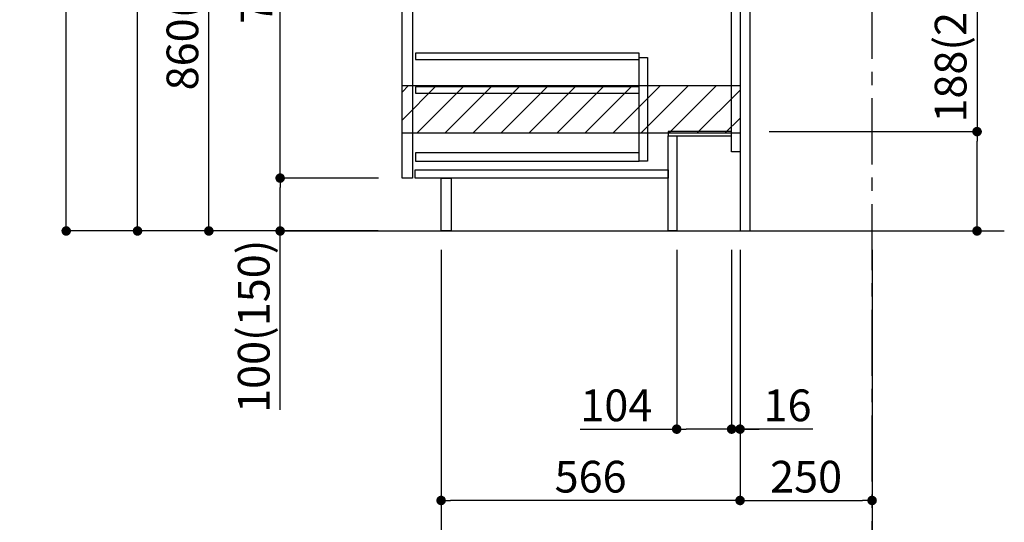
# Model space of a CAD drawing. Extents: x 163 to 26285, y -21830 to -13430.
# Drawn here: x 19994 to 21858, y -20505 to -19554 of the extents above; entities that cross this region are included whole.
import ezdxf

# ---------------------------------------------------------------- set-up
doc = ezdxf.new("R2010")
doc.units = 0
doc.header["$LTSCALE"] = 50
doc.header["$MEASUREMENT"] = 0
doc.linetypes.add('CENTER', pattern=[2, 1.25, -0.25, 0.25, -0.25])
doc.linetypes.add('HIDDEN', pattern=[0.375, 0.25, -0.125])
doc.layers.get('0').update_dxf_attribs({"linetype": 'CONTINUOUS'})
for name, color, linetype in [('111-壁仕上', 3, 'CONTINUOUS'), ('121-キャビネット（中）', 253, 'HIDDEN'), ('122-扉', 6, 'CONTINUOUS'), ('166-寸法B', 11, 'CONTINUOUS'), ('180-補助', 161, 'CONTINUOUS')]:
    doc.layers.add(name, color=color, linetype=linetype)
doc.styles.add('KH001', font='txt')
doc.dimstyles.new('KH1xx030', dxfattribs={"dimscale": 30, "dimtxt": 2, "dimasz": 0.6, "dimexe": 0.3, "dimexo": 1.2, "dimgap": 0.5, "dimtad": 3, "dimdec": 1, "dimdsep": 46, "dimlunit": 6, "dimtxsty": 'KH001', "dimblk": 'DOT', "dimcen": 1, "dimdle": 1, "dimclrd": 256, "dimclre": 256, "dimclrt": 256, "dimadec": 0, "dimazin": 0, "dimtfac": 1, "dimtdec": 1, "dimtix": 1, "dimtmove": 2, "dimatfit": 3, "dimldrblk": 'CLOSEDBLANK', "dimfxl": 1, "dimtolj": 1, "dimtzin": 0, "dimlwd": -1, "dimlwe": -1, "dimarcsym": 0})

# ---------------------------------------------------------------- blocks, each defined once
blk = doc.blocks.new('_Dot')
at = {"color": 0, "linetype": 'ByBlock', "lineweight": -2}
blk.add_line((-0.5, 0), (-1, 0), dxfattribs=at)
at = {"color": 0, "linetype": 'ByBlock', "const_width": 0.5}
blk.add_lwpolyline([(-0.25, 0, 1), (0.25, 0, 1)], format="xyb", close=True, dxfattribs=at)
blk = doc.blocks.new('*D162')
at = {"layer": '166-寸法B', "transparency": 16777216}
for p, q in [((21806.6, -19426.6), (21806.6, -19765.6)), ((21412.9, -19765.6), (21815.6, -19765.6)), ((21806.6, -19935.6), (21806.6, -19783.6)), ((21393.9, -19953.6), (21815.6, -19953.6))]:
    blk.add_line(p, q, dxfattribs=at)
at = {"layer": '166-寸法B', "transparency": 16777216, "xscale": 18, "yscale": 18, "zscale": 18}
for p, rotation in [((21806.6, -19765.6), 90), ((21806.6, -19953.6), 270)]:
    blk.add_blockref('_Dot', p, dxfattribs=dict(at, rotation=rotation))
at = {"layer": '166-寸法B', "transparency": 16777216, "insert": (21756.6, -19584.6), "char_height": 60, "attachment_point": 5, "rotation": 90, "style": 'KH001'}
blk.add_mtext('\\A1;188(238)', dxfattribs=at)
blk = doc.blocks.new('_ClosedBlank')
at = {"color": 0, "linetype": 'ByBlock', "lineweight": -2}
for p, q in [((-1, 0.17), (0, 0)), ((-1, 0.17), (-1, -0.17)), ((0, 0), (-1, -0.17))]:
    blk.add_line(p, q, dxfattribs=at)
blk = doc.blocks.new('*D163')
at = {"layer": '166-寸法B', "transparency": 16777216}
for p, q in [((21237.9, -19989.6), (21237.9, -20337.6)), ((21341.9, -19989.6), (21341.9, -20337.6)), ((21055.3, -20328.6), (21237.9, -20328.6)), ((21323.9, -20328.6), (21255.9, -20328.6))]:
    blk.add_line(p, q, dxfattribs=at)
at = {"layer": '166-寸法B', "transparency": 16777216, "xscale": 18, "yscale": 18, "zscale": 18, "rotation": 180}
blk.add_blockref('_Dot', (21237.9, -20328.6), dxfattribs=at)
at = {"layer": '166-寸法B', "transparency": 16777216, "xscale": 18, "yscale": 18, "zscale": 18}
blk.add_blockref('_Dot', (21341.9, -20328.6), dxfattribs=at)
at = {"layer": '166-寸法B', "transparency": 16777216, "insert": (21123.6, -20283.6), "char_height": 60, "attachment_point": 5, "style": 'KH001'}
blk.add_mtext('\\A1;104', dxfattribs=at)
blk = doc.blocks.new('*D164')
at = {"layer": '166-寸法B', "transparency": 16777216}
for p, q in [((21341.9, -19989.6), (21341.9, -20337.6)), ((21357.9, -19989.6), (21357.9, -20337.6)), ((21323.9, -20328.6), (21305.9, -20328.6)), ((21341.9, -20328.6), (21357.9, -20328.6)), ((21341.9, -20328.6), (21357.9, -20328.6)), ((21495.8, -20328.6), (21357.9, -20328.6)), ((21375.9, -20328.6), (21393.9, -20328.6))]:
    blk.add_line(p, q, dxfattribs=at)
at = {"layer": '166-寸法B', "transparency": 16777216, "xscale": 18, "yscale": 18, "zscale": 18}
blk.add_blockref('_Dot', (21341.9, -20328.6), dxfattribs=at)
at = {"layer": '166-寸法B', "transparency": 16777216, "xscale": 18, "yscale": 18, "zscale": 18, "rotation": 180}
blk.add_blockref('_Dot', (21357.9, -20328.6), dxfattribs=at)
at = {"layer": '166-寸法B', "transparency": 16777216, "insert": (21447.8, -20283.6), "char_height": 60, "attachment_point": 5, "style": 'KH001'}
blk.add_mtext('\\A1;16', dxfattribs=at)
blk = doc.blocks.new('*D174')
at = {"layer": '166-寸法B', "transparency": 16777216}
for p, q in [((20671.9, -19093.6), (20343.1, -19093.6)), ((20352.1, -19935.6), (20352.1, -19111.6)), ((20672.4, -19953.6), (20343.1, -19953.6))]:
    blk.add_line(p, q, dxfattribs=at)
at = {"layer": '166-寸法B', "transparency": 16777216, "xscale": 18, "yscale": 18, "zscale": 18}
for p, rotation in [((20352.1, -19093.6), 90), ((20352.1, -19953.6), 270)]:
    blk.add_blockref('_Dot', p, dxfattribs=dict(at, rotation=rotation))
at = {"layer": '166-寸法B', "transparency": 16777216, "insert": (20302.1, -19523.6), "char_height": 60, "attachment_point": 5, "rotation": 90, "style": 'KH001'}
blk.add_mtext('\\A1;860(910)', dxfattribs=at)
blk = doc.blocks.new('*D177')
at = {"layer": '166-寸法B', "transparency": 16777216}
for p, q in [((20656.4, -17553.6), (20073.1, -17553.6)), ((20082.1, -19935.6), (20082.1, -17571.6)), ((20672.4, -19953.6), (20073.1, -19953.6))]:
    blk.add_line(p, q, dxfattribs=at)
at = {"layer": '166-寸法B', "transparency": 16777216, "xscale": 18, "yscale": 18, "zscale": 18}
for p, rotation in [((20082.1, -17553.6), 90), ((20082.1, -19953.6), 270)]:
    blk.add_blockref('_Dot', p, dxfattribs=dict(at, rotation=rotation))
at = {"layer": '166-寸法B', "transparency": 16777216, "insert": (20033.3, -18753.6), "char_height": 60, "attachment_point": 5, "rotation": 90, "style": 'KH001'}
blk.add_mtext('\\A1;2,400', dxfattribs=at)
blk = doc.blocks.new('*D178')
at = {"layer": '166-寸法B', "transparency": 16777216}
for p, q in [((20572.5, -18253.6), (20208.1, -18253.6)), ((20217.1, -19935.6), (20217.1, -18271.6)), ((20672.4, -19953.6), (20208.1, -19953.6))]:
    blk.add_line(p, q, dxfattribs=at)
at = {"layer": '166-寸法B', "transparency": 16777216, "xscale": 18, "yscale": 18, "zscale": 18}
for p, rotation in [((20217.1, -18253.6), 90), ((20217.1, -19953.6), 270)]:
    blk.add_blockref('_Dot', p, dxfattribs=dict(at, rotation=rotation))
at = {"layer": '166-寸法B', "transparency": 16777216, "insert": (20168.3, -19103.6), "char_height": 60, "attachment_point": 5, "rotation": 90, "style": 'KH001'}
blk.add_mtext('\\A1;1,700', dxfattribs=at)
blk = doc.blocks.new('*D179')
at = {"layer": '166-寸法B', "transparency": 16777216}
for p, q in [((20673.5, -19853.6), (20478.1, -19853.6)), ((20487.1, -19935.6), (20487.1, -19871.6)), ((20672.4, -19953.6), (20478.1, -19953.6)), ((20487.1, -20292), (20487.1, -19953.6))]:
    blk.add_line(p, q, dxfattribs=at)
at = {"layer": '166-寸法B', "transparency": 16777216, "xscale": 18, "yscale": 18, "zscale": 18}
for p, rotation in [((20487.1, -19853.6), 90), ((20487.1, -19953.6), 270)]:
    blk.add_blockref('_Dot', p, dxfattribs=dict(at, rotation=rotation))
at = {"layer": '166-寸法B', "transparency": 16777216, "insert": (20437.1, -20134), "char_height": 60, "attachment_point": 5, "rotation": 90, "style": 'KH001'}
blk.add_mtext('\\A1;100(150)', dxfattribs=at)
blk = doc.blocks.new('*D180')
at = {"layer": '166-寸法B', "transparency": 16777216}
for p, q in [((20671.9, -19133.6), (20478.1, -19133.6)), ((20487.1, -19835.6), (20487.1, -19151.6)), ((20673.5, -19853.6), (20478.1, -19853.6))]:
    blk.add_line(p, q, dxfattribs=at)
at = {"layer": '166-寸法B', "transparency": 16777216, "xscale": 18, "yscale": 18, "zscale": 18}
for p, rotation in [((20487.1, -19133.6), 90), ((20487.1, -19853.6), 270)]:
    blk.add_blockref('_Dot', p, dxfattribs=dict(at, rotation=rotation))
at = {"layer": '166-寸法B', "transparency": 16777216, "insert": (20442.1, -19493.6), "char_height": 60, "attachment_point": 5, "rotation": 90, "style": 'KH001'}
blk.add_mtext('\\A1;720', dxfattribs=at)
blk = doc.blocks.new('*D183')
at = {"layer": '166-寸法B', "transparency": 16777216}
for p, q in [((21357.9, -19989.6), (21357.9, -20472.6)), ((21607.9, -19989.6), (21607.9, -20472.6)), ((21375.9, -20463.6), (21589.9, -20463.6))]:
    blk.add_line(p, q, dxfattribs=at)
at = {"layer": '166-寸法B', "transparency": 16777216, "xscale": 18, "yscale": 18, "zscale": 18, "rotation": 180}
blk.add_blockref('_Dot', (21357.9, -20463.6), dxfattribs=at)
at = {"layer": '166-寸法B', "transparency": 16777216, "xscale": 18, "yscale": 18, "zscale": 18}
blk.add_blockref('_Dot', (21607.9, -20463.6), dxfattribs=at)
at = {"layer": '166-寸法B', "transparency": 16777216, "insert": (21482.9, -20418.6), "char_height": 60, "attachment_point": 5, "style": 'KH001'}
blk.add_mtext('\\A1;250', dxfattribs=at)
blk = doc.blocks.new('*D184')
at = {"layer": '166-寸法B', "transparency": 16777216}
for p, q in [((20791.9, -19989.6), (20791.9, -20472.6)), ((21357.9, -19989.6), (21357.9, -20472.6)), ((21339.9, -20463.6), (20809.9, -20463.6))]:
    blk.add_line(p, q, dxfattribs=at)
at = {"layer": '166-寸法B', "transparency": 16777216, "xscale": 18, "yscale": 18, "zscale": 18, "rotation": 180}
blk.add_blockref('_Dot', (20791.9, -20463.6), dxfattribs=at)
at = {"layer": '166-寸法B', "transparency": 16777216, "xscale": 18, "yscale": 18, "zscale": 18}
blk.add_blockref('_Dot', (21357.9, -20463.6), dxfattribs=at)
at = {"layer": '166-寸法B', "transparency": 16777216, "insert": (21074.9, -20418.6), "char_height": 60, "attachment_point": 5, "style": 'KH001'}
blk.add_mtext('\\A1;566', dxfattribs=at)
blk = doc.blocks.new('*D185')
at = {"layer": '166-寸法B', "transparency": 16777216}
for p, q in [((20791.9, -19989.6), (20791.9, -20607.6)), ((21607.9, -19989.6), (21607.9, -20607.6)), ((21589.9, -20598.6), (20809.9, -20598.6))]:
    blk.add_line(p, q, dxfattribs=at)
at = {"layer": '166-寸法B', "transparency": 16777216, "xscale": 18, "yscale": 18, "zscale": 18, "rotation": 180}
blk.add_blockref('_Dot', (20791.9, -20598.6), dxfattribs=at)
at = {"layer": '166-寸法B', "transparency": 16777216, "xscale": 18, "yscale": 18, "zscale": 18}
blk.add_blockref('_Dot', (21607.9, -20598.6), dxfattribs=at)
at = {"layer": '166-寸法B', "transparency": 16777216, "insert": (21199.9, -20553.6), "char_height": 60, "attachment_point": 5, "style": 'KH001'}
blk.add_mtext('\\A1;816', dxfattribs=at)

msp = doc.modelspace()

# ---------------------------------------------------------------- hatches: boundary and pattern name
at = {"layer": '180-補助'}
h = msp.add_hatch(dxfattribs=at)
h.set_pattern_fill('ANSI31', color=13, scale=300, style=0)
h.set_pattern_definition([(45, (-473869.04, -19850.884), (-26.5165043, 26.5165043), [])])
h.paths.add_polyline_path([(20717.92, -19678.64), (21357.92, -19678.64), (21357.92, -19768.64), (20717.92, -19768.64)])

# ---------------------------------------------------------------- linework, layer by layer
at = {"layer": '111-壁仕上', "color": 253, "linetype": 'CENTER', "ltscale": 2}
msp.add_line((21607.92, -20827.61), (21607.92, -17553.64), dxfattribs=at)
at = {"layer": '111-壁仕上', "ltscale": 2}
msp.add_line((20482.39, -19953.64), (21858.23, -19953.64), dxfattribs=at)
at = {"layer": '121-キャビネット（中）', "linetype": 'Continuous'}
for points in [[(20717.92, -19320.64), (20737.92, -19320.64), (20737.92, -19853.64), (20717.92, -19853.64)], [(21166.92, -19625.64), (21182.92, -19625.64), (21182.92, -19821.64), (21166.92, -19821.64)], [(21166.92, -19805.64), (20743.42, -19805.64), (20743.42, -19821.64), (21166.92, -19821.64)]]:
    msp.add_lwpolyline(points, close=True, dxfattribs=at)
at = {"layer": '122-扉', "color": 253}
for points in [[(21341.92, -19133.64), (21357.92, -19133.64), (21357.92, -19803.64), (21341.92, -19803.64)], [(21357.92, -19953.64), (21376.92, -19953.64), (21376.92, -19133.64), (21357.92, -19133.64)], [(21221.92, -19765.64), (21221.92, -19773.64), (21341.92, -19773.64), (21341.92, -19765.64)], [(21221.92, -19773.64), (21237.92, -19773.64), (21237.92, -19953.64), (21221.92, -19953.64)], [(20791.92, -19853.64), (20810.92, -19853.64), (20810.92, -19953.64), (20791.92, -19953.64)]]:
    msp.add_lwpolyline(points, close=True, dxfattribs=at)
at = {"layer": '122-扉', "color": 253, "linetype": 'Continuous'}
for points in [[(20743.42, -19629.04), (21166.92, -19629.04), (21166.92, -19617.04), (20743.42, -19617.04)], [(20743.42, -19693.04), (21166.92, -19693.04), (21166.92, -19681.04), (20743.42, -19681.04)], [(20742.92, -19837.64), (21221.92, -19837.64), (21221.92, -19853.64), (20742.92, -19853.64)]]:
    msp.add_lwpolyline(points, close=True, dxfattribs=at)
at = {"layer": '180-補助', "color": 13}
msp.add_lwpolyline([(20717.92, -19678.64), (21357.92, -19678.64), (21357.92, -19768.64), (20717.92, -19768.64)], close=True, dxfattribs=at)

# ---------------------------------------------------------------- dimensions: what is measured, and where the dimension line sits
at = {"layer": '166-寸法B'}
for base, p1, p2, picture, middle in [((20082.15, -17553.64), (20708.44, -19953.64), (20692.44, -17553.64), '*D177', (20033.34, -18753.64)), ((20217.15, -18253.64), (20708.44, -19953.64), (20608.48, -18253.64), '*D178', (20168.34, -19103.64)), ((20487.15, -19133.64), (20709.55, -19853.64), (20707.92, -19133.64), '*D180', (20442.15, -19493.64))]:
    dim = msp.add_linear_dim(base=base, p1=p1, p2=p2, angle=90, dimstyle='KH1xx030', dxfattribs=at)
    dim.commit()
    dim.dimension.update_dxf_attribs({"geometry": picture, "text_midpoint": middle})
dim = msp.add_linear_dim(base=(20352.15, -19093.64), p1=(20708.44, -19953.64), p2=(20707.92, -19093.64), angle=90, dimstyle='KH1xx030', override={"dimpost": '(910)'}, dxfattribs=at)
dim.commit()
dim.dimension.update_dxf_attribs({"geometry": '*D174', "text_midpoint": (20302.12, -19523.64)})
for base, p1, p2, override, picture, middle in [((21806.6, -19765.64), (21357.92, -19953.64), (21376.92, -19765.64), {"dimpost": '(238)', "dimtmove": 1}, '*D162', (21756.57, -19584.6)), ((20487.15, -19853.64), (20708.44, -19953.64), (20709.55, -19853.64), {"dimpost": '(150)', "dimtmove": 1}, '*D179', (20528.21, -20133.98))]:
    dim = msp.add_linear_dim(base=base, p1=p1, p2=p2, angle=90, dimstyle='KH1xx030', override=override, dxfattribs=at)
    dim.commit()
    dim.dimension.update_dxf_attribs({"geometry": picture, "text_midpoint": middle, "dimtype": 128})
for base, p1, p2, picture, middle in [((20791.92, -20463.64), (21357.92, -19953.64), (20791.92, -19953.64), '*D184', (21074.92, -20418.64)), ((20791.92, -20598.64), (21607.92, -19953.64), (20791.92, -19953.64), '*D185', (21199.92, -20553.64)), ((21607.92, -20463.64), (21357.92, -19953.64), (21607.92, -19953.64), '*D183', (21482.92, -20418.64))]:
    dim = msp.add_linear_dim(base=base, p1=p1, p2=p2, dimstyle='KH1xx030', dxfattribs=at)
    dim.commit()
    dim.dimension.update_dxf_attribs({"geometry": picture, "text_midpoint": middle})
for base, p2, picture, middle in [((21237.92, -20328.64), (21237.92, -19953.64), '*D163', (21123.6, -20358.91)), ((21357.92, -20328.64), (21357.92, -19953.64), '*D164', (21447.8, -20330.42))]:
    dim = msp.add_linear_dim(base=base, p1=(21341.92, -19953.64), p2=p2, dimstyle='KH1xx030', override={"dimtmove": 1}, dxfattribs=at)
    dim.commit()
    dim.dimension.update_dxf_attribs({"geometry": picture, "text_midpoint": middle, "dimtype": 128})

doc.saveas('drawing.dxf')
